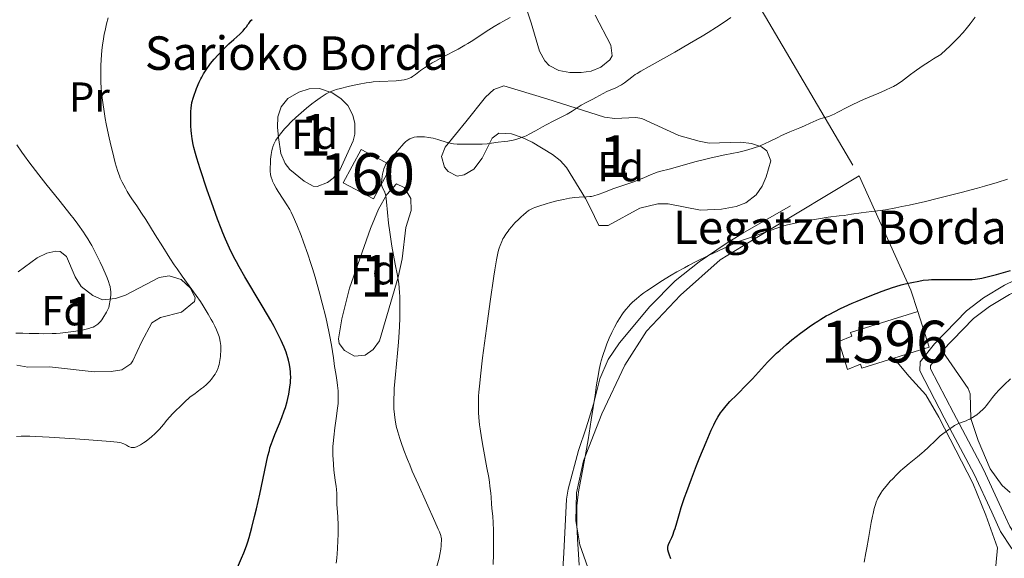
# Model space of a CAD drawing. Units: metres. Extents: x 647835 to 654736, y 4753159 to 4757935.
# Drawn here: x 648224 to 648459, y 4754798 to 4754927 of the extents above; entities that cross this region are included whole.
import ezdxf
from ezdxf.enums import TextEntityAlignment as Align

# ---------------------------------------------------------------- set-up
doc = ezdxf.new("R2010")
doc.units = ezdxf.units.M
doc.header["$MEASUREMENT"] = 0
doc.linetypes.add('DGN Style 2', pattern=[84.6841, 50.81046, -33.87364])
doc.linetypes.add('DGN Style 3', pattern=[118.55774, 84.6841, -33.87364])
for name, color, linetype, lineweight in [('Centroides', 7, 'Continuous', 0), ('Edificios construcciones cerramientos', 7, 'Continuous', 0), ('Entidades rústicas y varios', 7, 'Continuous', 0), ('Relieve y altimetría', 7, 'Continuous', 0), ('Textos de rotulación', 7, 'Continuous', 0), ('Viales y ferrocarril', 7, 'Continuous', 0)]:
    doc.layers.add(name, color=color, linetype=linetype, lineweight=lineweight)
doc.styles.add('Style-arial', font='arial.shx', dxfattribs={"bigfont": 'arialbig.shx'})
doc.styles.add('Style-arialn', font='arialn.shx', dxfattribs={"bigfont": 'arialnbig.shx'})

msp = doc.modelspace()

# ---------------------------------------------------------------- linework, layer by layer
at = {"layer": 'Edificios construcciones cerramientos', "color": 250, "linetype": 'DGN Style 2', "lineweight": 0, "extrusion": (0.8888707546165814, 0.2852085295324858, 0.3585594459350729), "elevation": 1932861.681402534, "flags": 128}
msp.add_lwpolyline([(4329423.119935075, -741331.4748657048), (4329393.389812352, -741340.9552455973), (4329388.054711601, -741340.9552455954)], dxfattribs=at)
at = {"layer": 'Edificios construcciones cerramientos', "color": 45, "linetype": 'Continuous', "lineweight": 0, "extrusion": (0.03727826547145931, 0.06568328396361088, 0.9971439400263109), "elevation": 337484.4974081516, "flags": 128}
msp.add_lwpolyline([(1783012.184222471, -4442521.776455913), (1783006.17435075, -4442528.264409509), (1783012.714288391, -4442534.355141457)], dxfattribs=at)
at = {"layer": 'Edificios construcciones cerramientos', "color": 250, "linetype": 'DGN Style 2', "lineweight": 0}
for points in [[(648336.6600000001, 4755039.02, 1026.63), (648362.3000000007, 4754993.970000001, 1024.76), (648396.8200000003, 4754936.050000001, 1015.45), (648424.1099999994, 4754889.73, 1007.77)], [(648396.3399999999, 4754732.73, 995.66), (648383.129999999, 4754755.08, 1000.08), (648374.9699999988, 4754768.369999999, 1001.25), (648365.2699999996, 4754785.34, 1002.88), (648359.3200000003, 4754796.27, 1004.74), (648357.4100000001, 4754801.66, 1004.74), (648356.5100000016, 4754807.359999999, 1004.51), (648356.629999999, 4754814.040000001, 1004.74), (648358.3399999999, 4754821.720000001, 1004.74), (648362.6600000001, 4754832.93, 1004.27), (648368.129999999, 4754844.560000001, 1004.04), (648373.3099999987, 4754852.640000001, 1004.27), (648381.4499999993, 4754861.279999999, 1004.04), (648390.9100000001, 4754869.66, 1004.51), (648401.879999999, 4754876.41, 1005.21), (648424.1099999994, 4754889.73, 1007.77)], [(648432.3299999982, 4754846.210000001, 998.22), (648436, 4754841.869999999, 998.22), (648440.0100000016, 4754837.48, 997.2900000000001), (648443.129999999, 4754832.109999999, 995.66), (648451.2100000009, 4754816.359999999, 993.8000000000001), (648454.3000000007, 4754808.699999999, 992.87), (648457.1099999994, 4754800.93, 992.87), (648456.3299999982, 4754792.689999999, 992.1700000000001), (648454.0599999987, 4754781.4, 992.1700000000001), (648450.7100000009, 4754770.040000001, 992.1700000000001), (648443.3299999982, 4754756.779999999, 992.63), (648435.379999999, 4754747.050000001, 993.33), (648427.4200000018, 4754740.93, 993.33), (648413.8399999999, 4754733.050000001, 993.8000000000001), (648401.2199999988, 4754722.51, 994.96), (648398.5599999987, 4754728.35, 995.4300000000001)]]:
    msp.add_polyline3d(points, dxfattribs=at)
at = {"layer": 'Edificios construcciones cerramientos', "color": 1, "linetype": 'DGN Style 3', "lineweight": 13}
msp.add_polyline3d([(648300.9699999988, 4754888.119999999, 1018.95), (648308.2300000004, 4754884.24, 1018.49), (648312.4800000004, 4754892.189999999, 1018.02), (648305.2300000004, 4754896.07, 1018.49), (648300.9699999988, 4754888.119999999, 1018.95)], dxfattribs=at)
at = {"layer": 'Edificios construcciones cerramientos', "color": 45, "linetype": 'Continuous', "lineweight": 0}
msp.add_polyline3d([(648438.0599999987, 4754857.380000001, 1000.06), (648422.0300000012, 4754852.32, 1000.99), (648422.3000000007, 4754851.460000001, 1000.99), (648419.2399999984, 4754850.210000001, 999.59), (648421.2899999991, 4754843.5, 999.36), (648424.4200000018, 4754844.76, 1001.4), (648424.7199999988, 4754843.810000001, 1001.45), (648432.3299999982, 4754846.210000001, 1001.01)], dxfattribs=at)
at = {"layer": 'Edificios construcciones cerramientos', "color": 1, "linetype": 'Continuous', "lineweight": 13}
msp.add_polyline3d([(648432.3299999982, 4754846.210000001, 1001.01), (648440.75, 4754848.869999999, 1000.52), (648438.0599999987, 4754857.380000001, 1000.06), (648422.0300000012, 4754852.32, 1000.99), (648422.3000000007, 4754851.460000001, 1000.99), (648419.2399999984, 4754850.210000001, 999.59), (648421.2899999991, 4754843.5, 999.36), (648424.4200000018, 4754844.76, 1001.4), (648424.7199999988, 4754843.810000001, 1001.45)], close=True, dxfattribs=at)
at = {"layer": 'Edificios construcciones cerramientos', "color": 1, "linetype": 'Continuous', "lineweight": 0}
msp.add_3dface([(648300.9699999988, 4754888.119999999, 1018.95), (648308.2300000004, 4754884.24, 1018.49), (648312.4800000004, 4754892.189999999, 1018.02), (648305.2300000004, 4754896.07, 1018.49)], dxfattribs=at)
at = {"layer": 'Entidades rústicas y varios', "color": 92, "linetype": 'DGN Style 3', "lineweight": 0}
for points in [[(648361.120000001, 4754928.08, 1025.16), (648364.8200000003, 4754920.98, 1024.47), (648365.129999999, 4754918.43, 1024.55), (648364.5799999982, 4754917.48, 1024.54), (648362.4400000013, 4754915.710000001, 1024.28), (648360.120000001, 4754914.77, 1023.88), (648357.7600000016, 4754914.41, 1023.62), (648355.0300000012, 4754914.42, 1023.65), (648352.4200000018, 4754914.9, 1023.87), (648350.1099999994, 4754916.07, 1024.25), (648349.0500000007, 4754917.23, 1024.54), (648347.8399999999, 4754919.48, 1025.17), (648345.8500000015, 4754926.32, 1027.25), (648343.3099999987, 4754933.720000001, 1028.43)], [(648343.3099999987, 4754933.720000001, 1028.43), (648345.8500000015, 4754926.32, 1027.25), (648347.8399999999, 4754919.48, 1025.17), (648349.0500000007, 4754917.23, 1024.54), (648350.1099999994, 4754916.07, 1024.25), (648352.4200000018, 4754914.9, 1023.87), (648355.0300000012, 4754914.42, 1023.65), (648357.7600000016, 4754914.41, 1023.62), (648360.120000001, 4754914.77, 1023.88), (648362.4400000013, 4754915.710000001, 1024.28), (648364.5799999982, 4754917.48, 1024.54), (648365.129999999, 4754918.43, 1024.55), (648364.8200000003, 4754920.98, 1024.47), (648361.120000001, 4754928.08, 1025.16)], [(648346.0500000007, 4754897.76, 1021.28), (648343.7100000009, 4754898.93, 1021.84), (648341.1499999985, 4754899.77, 1022.01), (648338.129999999, 4754899.92, 1021.74), (648336.4800000004, 4754898.73, 1021.36), (648334.1400000006, 4754893.939999999, 1020.49), (648332.1099999994, 4754891.369999999, 1019.88), (648329.870000001, 4754890.029999999, 1019.35), (648328.129999999, 4754889.699999999, 1018.95), (648326.0300000012, 4754890.82, 1018.52), (648325.129999999, 4754891.82, 1018.49), (648324.4200000018, 4754894.4, 1018.69), (648325.2800000012, 4754896.619999999, 1018.95), (648330.2100000009, 4754902.640000001, 1019.88), (648334.9100000001, 4754908.550000001, 1021.28), (648336.9400000013, 4754910.369999999, 1021.45), (648339.3299999982, 4754911.25, 1021.36), (648349.5700000003, 4754908.17, 1019.94), (648363.3200000003, 4754903.75, 1018.49), (648365.7600000016, 4754903.439999999, 1018.23), (648370.8000000007, 4754903.68, 1017.71), (648372.2300000004, 4754903.439999999, 1017.55), (648381.0899999999, 4754899.359999999, 1016.62), (648385.8999999985, 4754898, 1016.31), (648388.3200000003, 4754897.540000001, 1016.16), (648395.8000000007, 4754897.790000001, 1015.7), (648398.4299999997, 4754897.5, 1015.52), (648400.7899999991, 4754896.66, 1015.34), (648402.0599999987, 4754895.699999999, 1015.23), (648402.9899999984, 4754893.35, 1014.87), (648401.9299999997, 4754889.529999999, 1014.29), (648400.9699999988, 4754887.27, 1014.27), (648399.5300000012, 4754885.18, 1014.31), (648397.0100000016, 4754883.32, 1014.08), (648394.7300000004, 4754882.449999999, 1013.86), (648391.2100000009, 4754881.779999999, 1013.83), (648386.2199999988, 4754881.560000001, 1013.83), (648378.5, 4754883.1, 1013.83), (648376.0300000012, 4754883.040000001, 1013.83), (648371.7800000012, 4754882.07, 1013.83), (648364.2100000009, 4754877.869999999, 1013.83), (648361.9400000013, 4754877.890000001, 1013.83), (648359.8999999985, 4754882.220000001, 1013.83), (648358.75, 4754884.310000001, 1014.13), (648354.2600000016, 4754891.73, 1017.55), (648352.7199999988, 4754893.439999999, 1018.41), (648350.8900000006, 4754894.869999999, 1019.29), (648346.0500000007, 4754897.76, 1021.28)], [(648285.4899999984, 4754898.939999999, 1024.54), (648285.2699999996, 4754901.390000001, 1024.95), (648285.3900000006, 4754903.84, 1025.66), (648286.1700000018, 4754906.26, 1025.94), (648287.7699999996, 4754908.220000001, 1025.72), (648290.3399999999, 4754909.76, 1025.47), (648292.8099999987, 4754910.560000001, 1025.27), (648295.3200000003, 4754910.58, 1025.06), (648298.3099999987, 4754909.560000001, 1024.83), (648300.3999999985, 4754908.199999999, 1024.68), (648302.0399999991, 4754906.52, 1024.54), (648303.3000000007, 4754904.26, 1024.24), (648303.7100000009, 4754902.210000001, 1024.07), (648303.7399999984, 4754899.68, 1024.07), (648303.3200000003, 4754898.09, 1024.07), (648300.129999999, 4754891.07, 1024.07), (648298.5700000003, 4754889.17, 1024.07), (648297.1999999993, 4754888.17, 1024.07), (648294.7800000012, 4754887.189999999, 1024.44), (648293.7899999991, 4754887.310000001, 1024.54), (648291.6400000006, 4754888.470000001, 1024.54), (648288.1999999993, 4754891.25, 1024.54), (648287.0799999982, 4754892.689999999, 1024.54), (648286.0799999982, 4754895.1, 1024.54), (648285.4899999984, 4754898.939999999, 1024.54)], [(648299.870000001, 4754850.859999999, 1023.61), (648300.620000001, 4754855.65, 1023.73), (648302.5, 4754862.960000001, 1023.68), (648307.4600000009, 4754877.189999999, 1022.72), (648309.3900000006, 4754881.790000001, 1022.31), (648311.370000001, 4754885.310000001, 1022.02), (648313.6600000001, 4754887.869999999, 1021.74), (648315.5399999991, 4754886.949999999, 1021.31), (648317.129999999, 4754884.35, 1020.85), (648317.1499999985, 4754881.49, 1020.78), (648315.879999999, 4754877.390000001, 1020.81), (648315.0199999996, 4754869.949999999, 1020.39), (648314.1000000015, 4754865.57, 1020.35), (648309.5899999999, 4754850.33, 1020.35), (648308.1000000015, 4754848.32, 1020.35), (648306.2100000009, 4754846.960000001, 1020.35), (648303.6900000013, 4754846.68, 1020.35), (648301.2800000012, 4754848.029999999, 1021.47), (648299.9800000004, 4754849.75, 1023.23), (648299.870000001, 4754850.859999999, 1023.61)], [(648223.4200000018, 4754866.85, 1045.72), (648227.9100000001, 4754870.140000001, 1045.09), (648230.25, 4754871.290000001, 1044.62), (648232.4200000018, 4754871.77, 1044.11), (648233.3900000006, 4754871.699999999, 1043.86), (648234.8999999985, 4754870.529999999, 1043.3), (648237.0399999991, 4754865.65, 1042.1), (648238.4699999988, 4754863.359999999, 1041.64), (648241.25, 4754861.220000001, 1041.3), (648243.5100000016, 4754860.18, 1041.12), (648246.6000000015, 4754860.449999999, 1040.9), (648249.0199999996, 4754861.26, 1040.73), (648257.0199999996, 4754865.460000001, 1040.13), (648259.4699999988, 4754865.890000001, 1040.11), (648262.2899999991, 4754864.970000001, 1040.13), (648264.5300000012, 4754862.93, 1039.95), (648265.6499999985, 4754860.640000001, 1039.73), (648265.4600000009, 4754859.77, 1039.67), (648262.4100000001, 4754857.210000001, 1039.67), (648257.3299999982, 4754855.93, 1039.99), (648255.3399999999, 4754854.689999999, 1040.13), (648252.8200000003, 4754850.08, 1040.13), (648250.7600000016, 4754845.59, 1039.69), (648250.2800000012, 4754844.9, 1039.67), (648248.1799999997, 4754843.460000001, 1039.67), (648245.620000001, 4754843.02, 1039.67), (648241.5199999996, 4754842.970000001, 1039.67), (648230.870000001, 4754844.130000001, 1039.67), (648225.7300000004, 4754844.050000001, 1040.6), (648223.0899999999, 4754844.58, 1040.97)], [(648223.0899999999, 4754844.58, 1040.97), (648225.7300000004, 4754844.050000001, 1040.6), (648230.870000001, 4754844.130000001, 1039.67), (648241.5199999996, 4754842.970000001, 1039.67), (648245.620000001, 4754843.02, 1039.67), (648248.1799999997, 4754843.460000001, 1039.67), (648250.2800000012, 4754844.9, 1039.67), (648250.7600000016, 4754845.59, 1039.69), (648252.8200000003, 4754850.08, 1040.13), (648255.3399999999, 4754854.689999999, 1040.13), (648257.3299999982, 4754855.93, 1039.99), (648262.4100000001, 4754857.210000001, 1039.67), (648265.4600000009, 4754859.77, 1039.67), (648265.6499999985, 4754860.640000001, 1039.73), (648264.5300000012, 4754862.93, 1039.95), (648262.2899999991, 4754864.970000001, 1040.13), (648259.4699999988, 4754865.890000001, 1040.11), (648257.0199999996, 4754865.460000001, 1040.13), (648249.0199999996, 4754861.26, 1040.73), (648246.6000000015, 4754860.449999999, 1040.9), (648243.5100000016, 4754860.18, 1041.12), (648241.25, 4754861.220000001, 1041.3), (648238.4699999988, 4754863.359999999, 1041.64), (648237.0399999991, 4754865.65, 1042.1), (648234.8999999985, 4754870.529999999, 1043.3), (648233.3900000006, 4754871.699999999, 1043.86), (648232.4200000018, 4754871.77, 1044.11), (648230.25, 4754871.290000001, 1044.62), (648227.9100000001, 4754870.140000001, 1045.09), (648223.4200000018, 4754866.85, 1045.72)]]:
    msp.add_polyline3d(points, dxfattribs=at)
for points in [[(648346.0500000007, 4754897.76, 1021.28), (648350.8900000006, 4754894.869999999, 1019.29), (648352.7199999988, 4754893.439999999, 1018.41), (648354.2600000016, 4754891.73, 1017.55), (648358.75, 4754884.310000001, 1014.13), (648359.8999999985, 4754882.220000001, 1013.83), (648361.9400000013, 4754877.890000001, 1013.83), (648364.2100000009, 4754877.869999999, 1013.83), (648371.7800000012, 4754882.07, 1013.83), (648376.0300000012, 4754883.040000001, 1013.83), (648378.5, 4754883.1, 1013.83), (648386.2199999988, 4754881.560000001, 1013.83), (648391.2100000009, 4754881.779999999, 1013.83), (648394.7300000004, 4754882.449999999, 1013.86), (648397.0100000016, 4754883.32, 1014.08), (648399.5300000012, 4754885.18, 1014.31), (648400.9699999988, 4754887.27, 1014.27), (648401.9299999997, 4754889.529999999, 1014.29), (648402.9899999984, 4754893.35, 1014.87), (648402.0599999987, 4754895.699999999, 1015.23), (648400.7899999991, 4754896.66, 1015.34), (648398.4299999997, 4754897.5, 1015.52), (648395.8000000007, 4754897.790000001, 1015.7), (648388.3200000003, 4754897.540000001, 1016.16), (648385.8999999985, 4754898, 1016.31), (648381.0899999999, 4754899.359999999, 1016.62), (648372.2300000004, 4754903.439999999, 1017.55), (648370.8000000007, 4754903.68, 1017.71), (648365.7600000016, 4754903.439999999, 1018.23), (648363.3200000003, 4754903.75, 1018.49), (648349.5700000003, 4754908.17, 1019.94), (648339.3299999982, 4754911.25, 1021.36), (648336.9400000013, 4754910.369999999, 1021.45), (648334.9100000001, 4754908.550000001, 1021.28), (648330.2100000009, 4754902.640000001, 1019.88), (648325.2800000012, 4754896.619999999, 1018.95), (648324.4200000018, 4754894.4, 1018.69), (648325.129999999, 4754891.82, 1018.49), (648326.0300000012, 4754890.82, 1018.52), (648328.129999999, 4754889.699999999, 1018.95), (648329.870000001, 4754890.029999999, 1019.35), (648332.1099999994, 4754891.369999999, 1019.88), (648334.1400000006, 4754893.939999999, 1020.49), (648336.4800000004, 4754898.73, 1021.36), (648338.129999999, 4754899.92, 1021.74), (648341.1499999985, 4754899.77, 1022.01), (648343.7100000009, 4754898.93, 1021.84)], [(648285.4899999984, 4754898.939999999, 1024.54), (648286.0799999982, 4754895.1, 1024.54), (648287.0799999982, 4754892.689999999, 1024.54), (648288.1999999993, 4754891.25, 1024.54), (648291.6400000006, 4754888.470000001, 1024.54), (648293.7899999991, 4754887.310000001, 1024.54), (648294.7800000012, 4754887.189999999, 1024.44), (648297.1999999993, 4754888.17, 1024.07), (648298.5700000003, 4754889.17, 1024.07), (648300.129999999, 4754891.07, 1024.07), (648303.3200000003, 4754898.09, 1024.07), (648303.7399999984, 4754899.68, 1024.07), (648303.7100000009, 4754902.210000001, 1024.07), (648303.3000000007, 4754904.26, 1024.24), (648302.0399999991, 4754906.52, 1024.54), (648300.3999999985, 4754908.199999999, 1024.68), (648298.3099999987, 4754909.560000001, 1024.83), (648295.3200000003, 4754910.58, 1025.06), (648292.8099999987, 4754910.560000001, 1025.27), (648290.3399999999, 4754909.76, 1025.47), (648287.7699999996, 4754908.220000001, 1025.72), (648286.1700000018, 4754906.26, 1025.94), (648285.3900000006, 4754903.84, 1025.66), (648285.2699999996, 4754901.390000001, 1024.95)], [(648299.870000001, 4754850.859999999, 1023.61), (648299.9800000004, 4754849.75, 1023.23), (648301.2800000012, 4754848.029999999, 1021.47), (648303.6900000013, 4754846.68, 1020.35), (648306.2100000009, 4754846.960000001, 1020.35), (648308.1000000015, 4754848.32, 1020.35), (648309.5899999999, 4754850.33, 1020.35), (648314.1000000015, 4754865.57, 1020.35), (648315.0199999996, 4754869.949999999, 1020.39), (648315.879999999, 4754877.390000001, 1020.81), (648317.1499999985, 4754881.49, 1020.78), (648317.129999999, 4754884.35, 1020.85), (648315.5399999991, 4754886.949999999, 1021.31), (648313.6600000001, 4754887.869999999, 1021.74), (648311.370000001, 4754885.310000001, 1022.02), (648309.3900000006, 4754881.790000001, 1022.31), (648307.4600000009, 4754877.189999999, 1022.72), (648302.5, 4754862.960000001, 1023.68), (648300.620000001, 4754855.65, 1023.73)]]:
    msp.add_polyline3d(points, close=True, dxfattribs=at)
at = {"layer": 'Entidades rústicas y varios', "color": 92, "linetype": 'Continuous', "lineweight": 0}
msp.add_polyline3d([(648460.0899999999, 4754814.140000001, 990.78), (648458.1999999993, 4754815.84, 991.33), (648455.379999999, 4754819.779999999, 992.6), (648452.4499999993, 4754826.540000001, 994.39), (648450.7199999988, 4754831.85, 995.35), (648450.5700000003, 4754837.720000001, 995.77), (648450.0899999999, 4754838.99, 995.91), (648443.9200000018, 4754848.01, 997.1700000000001)], dxfattribs=at)
at = {"layer": 'Relieve y altimetría', "color": 36, "linetype": 'Continuous', "lineweight": 0, "flags": 128}
for points, elevation in [([(648261.3099999987, 4754867.560000001), (648260.6499999985, 4754868.540000001), (648259.5899999999, 4754870.130000001), (648257.8999999985, 4754872.779999999), (648256.1099999994, 4754875.65), (648253.8399999999, 4754879.33), (648252.8599999994, 4754880.880000001), (648251.6999999993, 4754882.619999999), (648250.5599999987, 4754884.25), (648250.0799999982, 4754884.949999999), (648249.3999999985, 4754886.029999999), (648248.9800000004, 4754886.779999999), (648248.2100000009, 4754888.25), (648247.7699999996, 4754889.23), (648247.5500000007, 4754889.779999999), (648247.2100000009, 4754890.779999999), (648246.8099999987, 4754892.08), (648246.5899999999, 4754892.880000001), (648245.9100000001, 4754895.529999999), (648245.5399999991, 4754897.07), (648244.9699999988, 4754899.560000001), (648244.4400000013, 4754902.130000001), (648244.1999999993, 4754903.42), (648243.8200000003, 4754905.640000001), (648243.6600000001, 4754906.73), (648243.4600000009, 4754908.34), (648243.3000000007, 4754909.91), (648243.2300000004, 4754910.689999999), (648243.1400000006, 4754912.23), (648243.120000001, 4754913), (648243.1000000015, 4754914.140000001), (648243.1099999994, 4754915.279999999), (648243.129999999, 4754916.029999999), (648243.2100000009, 4754917.51), (648243.3999999985, 4754919.67), (648243.5599999987, 4754921.050000001), (648243.6900000013, 4754921.93), (648243.9600000009, 4754923.59), (648244.129999999, 4754924.460000001), (648244.4899999984, 4754926.050000001), (648244.8599999994, 4754927.460000001)], 1030), ([(648314.3200000003, 4754863.08), (648314.2100000009, 4754863.960000001), (648313.8900000006, 4754865.93), (648313.379999999, 4754868.68), (648312.5899999999, 4754872.960000001), (648312.2300000004, 4754875.199999999), (648312.0799999982, 4754876.300000001), (648311.8099999987, 4754878.439999999), (648311.2800000012, 4754883.560000001), (648311.1000000015, 4754884.970000001), (648310.9899999984, 4754885.540000001), (648310.9100000001, 4754885.82), (648310.8500000015, 4754885.960000001), (648310.7199999988, 4754886.210000001), (648310.3900000006, 4754886.76), (648310.2399999984, 4754887.109999999), (648310.1400000006, 4754887.57), (648310.1099999994, 4754887.84), (648310.1099999994, 4754888.16), (648310.1700000018, 4754888.880000001), (648310.2800000012, 4754889.66), (648310.379999999, 4754890.18), (648310.6099999994, 4754891.130000001), (648310.6999999993, 4754891.43), (648310.8900000006, 4754891.949999999), (648311.0899999999, 4754892.380000001), (648311.2300000004, 4754892.619999999), (648311.5399999991, 4754893.060000001), (648313.120000001, 4754894.779999999), (648313.8599999994, 4754895.66), (648314.9299999997, 4754896.93), (648315.4600000009, 4754897.5), (648315.9100000001, 4754897.93), (648316.1400000006, 4754898.119999999), (648316.4699999988, 4754898.359999999), (648316.8299999982, 4754898.560000001), (648317.0100000016, 4754898.65), (648317.3000000007, 4754898.77), (648317.9299999997, 4754898.949999999), (648318.5700000003, 4754899.050000001), (648318.9200000018, 4754899.08), (648319.4699999988, 4754899.1), (648320.379999999, 4754899.060000001), (648321.370000001, 4754898.93), (648321.8999999985, 4754898.83), (648322.4400000013, 4754898.710000001), (648323.5599999987, 4754898.4), (648325.7800000012, 4754897.75), (648326.8000000007, 4754897.51), (648327.2699999996, 4754897.43), (648328.1400000006, 4754897.33), (648328.9499999993, 4754897.310000001), (648330.4899999984, 4754897.33), (648331.6900000013, 4754897.32), (648333.3299999982, 4754897.290000001), (648334.1400000006, 4754897.310000001), (648335.3099999987, 4754897.41), (648337.9600000009, 4754897.77), (648339.4400000013, 4754897.949999999), (648340.2600000016, 4754898.07), (648341.5399999991, 4754898.300000001), (648342.4200000018, 4754898.52), (648342.8599999994, 4754898.65), (648343.5300000012, 4754898.880000001), (648344.1999999993, 4754899.140000001), (648344.6400000006, 4754899.34), (648345.5300000012, 4754899.77), (648346.8399999999, 4754900.48), (648348.5599999987, 4754901.470000001), (648349.3999999985, 4754901.939999999), (648351.2300000004, 4754902.9), (648353.4299999997, 4754903.99), (648354.379999999, 4754904.49), (648354.8200000003, 4754904.74), (648355.6099999994, 4754905.220000001), (648357.0500000007, 4754906.16), (648357.7800000012, 4754906.609999999), (648358.9499999993, 4754907.27), (648360.5199999996, 4754908.09), (648361.2199999988, 4754908.460000001), (648362.9600000009, 4754909.439999999), (648363.8399999999, 4754909.869999999), (648364.8599999994, 4754910.300000001), (648365.8500000015, 4754910.699999999), (648366.3500000015, 4754910.92), (648367.0599999987, 4754911.290000001), (648367.3999999985, 4754911.5), (648368.0500000007, 4754911.93), (648369.8200000003, 4754913.32), (648370.6400000006, 4754913.91), (648371.120000001, 4754914.220000001), (648372.0199999996, 4754914.77), (648373.9400000013, 4754915.869999999), (648380.0700000003, 4754919.300000001), (648383.6099999994, 4754921.33), (648386.629999999, 4754923.119999999), (648388.0599999987, 4754923.99), (648390.0599999987, 4754925.25), (648391.8599999994, 4754926.439999999), (648392.6799999997, 4754927.01), (648393.4400000013, 4754927.550000001)], 1015), ([(648328.370000001, 4754920.02), (648330, 4754920.92), (648330.7100000009, 4754921.33), (648331.9299999997, 4754922.08), (648335.0799999982, 4754924.189999999), (648336.9699999988, 4754925.369999999), (648338.3200000003, 4754926.17), (648339.2100000009, 4754926.68), (648340.8399999999, 4754927.59)], 1020), ([(648445.6400000006, 4754920.66), (648447.0599999987, 4754922.060000001), (648447.6999999993, 4754922.73), (648448.870000001, 4754924.01), (648449.9200000018, 4754925.23), (648450.5599999987, 4754926.02), (648451.7800000012, 4754927.609999999)], 1010), ([(648333.2899999991, 4754837.17), (648333.3399999999, 4754838.109999999), (648333.5300000012, 4754840.25), (648333.7100000009, 4754841.949999999), (648334.2399999984, 4754846.279999999), (648335.4100000001, 4754855.09), (648336.0500000007, 4754859.74), (648336.9299999997, 4754865.76), (648337.1700000018, 4754867.300000001), (648337.5700000003, 4754869.67), (648337.879999999, 4754871.279999999), (648338.0599999987, 4754872.040000001), (648338.1700000018, 4754872.449999999), (648338.3900000006, 4754873.119999999), (648338.7800000012, 4754874.09), (648339.0599999987, 4754874.68), (648339.2699999996, 4754875.060000001), (648339.7399999984, 4754875.810000001), (648340.3000000007, 4754876.58), (648340.6000000015, 4754876.98), (648341.1000000015, 4754877.58), (648341.9400000013, 4754878.51), (648342.870000001, 4754879.439999999), (648343.5, 4754880.029999999), (648343.9100000001, 4754880.4), (648344.6700000018, 4754881.040000001), (648345.120000001, 4754881.390000001), (648345.3399999999, 4754881.540000001), (648345.6900000013, 4754881.75), (648346.3200000003, 4754882.050000001), (648346.6999999993, 4754882.210000001), (648347.6600000001, 4754882.540000001), (648349.3900000006, 4754883.08), (648350.3999999985, 4754883.359999999), (648351.9800000004, 4754883.77), (648353.5399999991, 4754884.130000001), (648354.2800000012, 4754884.27), (648354.9800000004, 4754884.390000001), (648356.2300000004, 4754884.550000001), (648357.3099999987, 4754884.640000001), (648358.9899999984, 4754884.720000001), (648359.8099999987, 4754884.790000001), (648360.1799999997, 4754884.84), (648360.75, 4754884.970000001), (648361.7699999996, 4754885.300000001), (648363.129999999, 4754885.800000001), (648365.3299999982, 4754886.630000001), (648366.4800000004, 4754887.050000001), (648368.1600000001, 4754887.609999999), (648370.2899999991, 4754888.33), (648371.2899999991, 4754888.699999999), (648372.7199999988, 4754889.300000001), (648374.4800000004, 4754890.08), (648375.2899999991, 4754890.4), (648375.6799999997, 4754890.540000001), (648376.4600000009, 4754890.779999999), (648379.0700000003, 4754891.449999999), (648384.870000001, 4754893.08), (648387.1700000018, 4754893.67), (648388.7699999996, 4754894.040000001), (648392.0500000007, 4754894.75), (648395.3500000015, 4754895.43), (648396.9699999988, 4754895.810000001), (648398.5399999991, 4754896.25), (648399.3000000007, 4754896.5), (648400.0399999991, 4754896.779999999), (648401.4699999988, 4754897.380000001), (648402.8399999999, 4754898.029999999), (648404.6400000006, 4754898.92), (648405.5199999996, 4754899.35), (648407.5100000016, 4754900.23), (648409.9600000009, 4754901.25), (648411.0300000012, 4754901.699999999), (648412.379999999, 4754902.32), (648413.8500000015, 4754903), (648414.5300000012, 4754903.27), (648415.5500000007, 4754903.6), (648416.4899999984, 4754903.869999999), (648416.9699999988, 4754904.029999999), (648417.7399999984, 4754904.33), (648418.129999999, 4754904.51), (648418.9899999984, 4754904.949999999), (648421.1400000006, 4754906.09), (648422.5500000007, 4754906.779999999), (648425.1400000006, 4754907.949999999), (648428.8000000007, 4754909.52), (648430.3999999985, 4754910.23), (648431.6900000013, 4754910.84), (648432.2399999984, 4754911.119999999), (648433.1999999993, 4754911.67), (648433.7800000012, 4754912.040000001), (648434.1600000001, 4754912.300000001), (648434.9299999997, 4754912.869999999), (648436.3099999987, 4754913.939999999), (648437.2399999984, 4754914.619999999), (648439.1400000006, 4754915.93), (648440.8299999982, 4754917.029999999), (648441.8399999999, 4754917.66), (648443.5700000003, 4754918.720000001), (648444.8500000015, 4754919.91), (648445.6400000006, 4754920.66)], 1010), ([(648298.5, 4754824), (648298.5300000012, 4754825.109999999), (648298.5700000003, 4754825.859999999), (648298.6999999993, 4754827.35), (648298.9600000009, 4754829.57), (648299.3599999994, 4754832.41), (648299.5399999991, 4754833.73), (648299.7300000004, 4754835.390000001), (648299.7800000012, 4754836.220000001), (648299.8000000007, 4754837.529999999), (648299.7600000016, 4754838.470000001), (648299.7199999988, 4754838.970000001), (648299.6400000006, 4754839.77), (648299.4800000004, 4754840.93), (648299.379999999, 4754841.560000001), (648299.1999999993, 4754842.57), (648298.8500000015, 4754844.27), (648298.8000000007, 4754844.93), (648298.6400000006, 4754846.33), (648298.4400000013, 4754847.810000001), (648298.2699999996, 4754848.84), (648297.879999999, 4754850.970000001), (648297.5500000007, 4754852.619999999), (648296.7899999991, 4754855.98), (648295.9600000009, 4754859.33), (648295.379999999, 4754861.51), (648294.2399999984, 4754865.560000001), (648293.629999999, 4754867.59), (648293.2399999984, 4754868.83), (648292.5199999996, 4754871.09), (648291.5300000012, 4754873.939999999), (648290.9400000013, 4754875.51), (648289.9400000013, 4754878.02), (648289.0599999987, 4754880.040000001), (648288.5500000007, 4754881.07), (648288.2199999988, 4754881.68), (648287.5399999991, 4754882.83), (648286.6700000018, 4754884.199999999), (648285.4800000004, 4754886.02), (648284.9800000004, 4754886.83), (648284.3999999985, 4754887.869999999), (648284.120000001, 4754888.449999999), (648283.9800000004, 4754888.790000001), (648283.7600000016, 4754889.41), (648283.629999999, 4754889.960000001), (648283.5799999982, 4754890.24), (648283.5399999991, 4754890.689999999), (648283.5199999996, 4754891.51), (648283.5899999999, 4754892.960000001), (648283.6499999985, 4754893.75), (648283.7800000012, 4754894.869999999), (648283.9400000013, 4754895.82), (648284.0799999982, 4754896.359999999), (648284.1799999997, 4754896.689999999), (648284.4200000018, 4754897.32), (648284.7100000009, 4754897.939999999), (648284.8999999985, 4754898.26), (648285.2600000016, 4754898.810000001), (648286.0199999996, 4754899.810000001), (648286.9899999984, 4754900.949999999), (648287.5700000003, 4754901.59), (648288.5599999987, 4754902.619999999), (648289.6799999997, 4754903.710000001), (648290.2800000012, 4754904.27), (648290.9100000001, 4754904.82), (648292.2100000009, 4754905.93), (648293.5199999996, 4754906.970000001), (648294.370000001, 4754907.609999999), (648295.4299999997, 4754908.369999999), (648295.9200000018, 4754908.699999999), (648296.8999999985, 4754909.310000001), (648297.3599999994, 4754909.550000001), (648297.6600000001, 4754909.699999999), (648298.2600000016, 4754909.970000001), (648298.879999999, 4754910.199999999), (648299.3200000003, 4754910.35), (648300.3200000003, 4754910.640000001), (648302.1400000006, 4754911.1), (648303.1700000018, 4754911.34), (648304.8000000007, 4754911.67), (648306.4800000004, 4754911.949999999), (648307.3099999987, 4754912.07), (648308.129999999, 4754912.16), (648309.6999999993, 4754912.279999999), (648313.5799999982, 4754912.460000001), (648314.0599999987, 4754912.49), (648314.8599999994, 4754912.58), (648315.4899999984, 4754912.689999999), (648315.8399999999, 4754912.77), (648316.4200000018, 4754912.949999999), (648316.9100000001, 4754913.15), (648317.1499999985, 4754913.27), (648317.5199999996, 4754913.5), (648318.1799999997, 4754913.960000001), (648319.4299999997, 4754914.91), (648320.3299999982, 4754915.540000001), (648321.5, 4754916.290000001), (648322.1900000013, 4754916.699999999), (648322.9699999988, 4754917.140000001), (648324.6999999993, 4754918.08), (648328.370000001, 4754920.02)], 1020), ([(648222.8500000015, 4754852.199999999), (648224.5500000007, 4754852.199999999), (648226.0100000016, 4754852.15), (648228.3099999987, 4754852.08), (648229.5599999987, 4754852.060000001), (648231.5, 4754852.08), (648232.4800000004, 4754852.130000001), (648233.4600000009, 4754852.189999999), (648235.370000001, 4754852.390000001), (648237.1799999997, 4754852.66), (648238.3000000007, 4754852.869999999), (648238.9899999984, 4754853.01), (648240.2300000004, 4754853.32), (648240.9400000013, 4754853.529999999), (648241.2699999996, 4754853.65), (648241.7300000004, 4754853.859999999), (648242.1600000001, 4754854.140000001), (648242.379999999, 4754854.310000001), (648242.8000000007, 4754854.710000001), (648243.0199999996, 4754854.949999999), (648243.3399999999, 4754855.369999999), (648243.8599999994, 4754856.140000001), (648244.2199999988, 4754856.77), (648244.4800000004, 4754857.23), (648245.0300000012, 4754858.310000001), (648245.3999999985, 4754860.57), (648245.5, 4754861.460000001), (648245.5199999996, 4754861.890000001), (648245.5100000016, 4754862.130000001), (648245.4600000009, 4754862.57), (648245.3200000003, 4754863.300000001), (648245.2100000009, 4754863.74), (648244.9699999988, 4754864.5), (648244.6400000006, 4754865.42), (648244.4299999997, 4754865.949999999), (648243.620000001, 4754867.800000001), (648242.9699999988, 4754869.17), (648242.5100000016, 4754870.119999999), (648241.5799999982, 4754871.970000001), (648240.9499999993, 4754873.15), (648240.6099999994, 4754873.74), (648240.0500000007, 4754874.68), (648239.3900000006, 4754875.699999999), (648239.0100000016, 4754876.27), (648237.6099999994, 4754878.220000001), (648236.7300000004, 4754879.369999999), (648235.7300000004, 4754880.67), (648233.4200000018, 4754883.6), (648230.0199999996, 4754887.880000001), (648228.3200000003, 4754890.029999999), (648225.9600000009, 4754893.119999999), (648224.9100000001, 4754894.529999999), (648224.2699999996, 4754895.43), (648223.1000000015, 4754897.119999999)], 1035), ([(648356.7699999996, 4754805.01), (648356.7300000004, 4754806.23), (648356.6799999997, 4754808.359999999), (648356.6999999993, 4754810.130000001), (648356.7399999984, 4754810.970000001), (648356.8599999994, 4754812.300000001), (648356.9499999993, 4754813.029999999), (648357.2199999988, 4754814.75), (648357.8200000003, 4754818.07), (648358.8599999994, 4754823.619999999), (648359.3999999985, 4754826.699999999), (648360.1700000018, 4754831.460000001), (648361.0500000007, 4754837.380000001), (648361.4200000018, 4754839.859999999), (648361.8599999994, 4754842.460000001), (648362.0599999987, 4754843.52), (648362.370000001, 4754844.93), (648362.5399999991, 4754845.58), (648362.9200000018, 4754846.869999999), (648363.5300000012, 4754848.68), (648363.879999999, 4754849.609999999), (648364.4400000013, 4754851), (648365.0500000007, 4754852.35), (648365.3599999994, 4754853), (648365.6799999997, 4754853.630000001), (648366.3399999999, 4754854.810000001), (648367.0199999996, 4754855.9), (648367.4899999984, 4754856.59), (648367.8000000007, 4754857.02), (648368.4400000013, 4754857.85), (648369.1000000015, 4754858.630000001), (648369.4400000013, 4754859), (648369.9899999984, 4754859.560000001), (648370.9299999997, 4754860.41), (648372.0399999991, 4754861.310000001), (648372.6799999997, 4754861.790000001), (648373.3900000006, 4754862.290000001), (648374.9699999988, 4754863.369999999), (648376.7300000004, 4754864.5), (648379.2600000016, 4754866.040000001), (648380.5700000003, 4754866.810000001), (648382.370000001, 4754867.82), (648383.370000001, 4754868.35), (648385.0700000003, 4754869.23), (648388.3200000003, 4754870.810000001), (648392.7600000016, 4754872.890000001), (648395.5500000007, 4754874.16), (648397.4100000001, 4754874.77), (648400.3999999985, 4754875.790000001), (648404.4600000009, 4754877.24), (648406.1400000006, 4754877.779999999), (648407.0100000016, 4754878.029999999), (648408.8500000015, 4754878.48), (648410.7399999984, 4754878.880000001), (648411.9800000004, 4754879.119999999), (648414.3500000015, 4754879.52), (648416.6700000018, 4754879.85), (648419.3200000003, 4754880.17), (648420.5300000012, 4754880.32), (648422.2899999991, 4754880.57), (648424.6000000015, 4754880.91), (648425.7800000012, 4754881.060000001), (648428.4800000004, 4754881.369999999), (648430.3500000015, 4754881.65), (648432.8000000007, 4754882.09), (648434.3000000007, 4754882.4), (648436.0100000016, 4754882.77), (648439.8999999985, 4754883.66), (648442.7100000009, 4754884.33), (648448.3900000006, 4754885.76), (648452.2899999991, 4754886.790000001), (648454.0199999996, 4754887.27), (648457.0199999996, 4754888.140000001), (648459.4800000004, 4754888.92)], 1005), ([(648223.0300000012, 4754827.5), (648224.1400000006, 4754827.59), (648225.4100000001, 4754827.619999999), (648226.1799999997, 4754827.609999999), (648227.6499999985, 4754827.550000001), (648230.8299999982, 4754827.380000001), (648236.9699999988, 4754826.970000001), (648240.2399999984, 4754826.73), (648244.4299999997, 4754826.4), (648245.4699999988, 4754826.300000001), (648247, 4754826.130000001), (648247.9699999988, 4754825.970000001), (648248.3900000006, 4754825.859999999), (648248.6000000015, 4754825.790000001), (648248.9400000013, 4754825.630000001), (648249.2899999991, 4754825.42), (648249.75, 4754825.15), (648249.9800000004, 4754825.029999999), (648250.3500000015, 4754824.9), (648250.5399999991, 4754824.859999999), (648250.75, 4754824.859999999), (648251.1700000018, 4754824.91), (648251.629999999, 4754825.050000001), (648251.9499999993, 4754825.18), (648252.620000001, 4754825.540000001), (648253.3500000015, 4754825.99), (648253.7300000004, 4754826.25), (648254.3200000003, 4754826.689999999), (648255.2399999984, 4754827.439999999), (648256.0899999999, 4754828.220000001), (648256.5100000016, 4754828.640000001), (648257.1499999985, 4754829.300000001), (648258.0599999987, 4754830.35), (648258.9100000001, 4754831.41), (648259.5199999996, 4754832.109999999), (648260.3500000015, 4754833), (648260.870000001, 4754833.540000001), (648262.1900000013, 4754834.83), (648263.0100000016, 4754835.609999999), (648264.4499999993, 4754836.949999999), (648265.5300000012, 4754837.710000001), (648266.1499999985, 4754838.17), (648267.1900000013, 4754838.960000001), (648267.6099999994, 4754839.310000001), (648268.3099999987, 4754839.91), (648268.8299999982, 4754840.41), (648269.1099999994, 4754840.710000001), (648269.5500000007, 4754841.220000001), (648270.1099999994, 4754841.98), (648270.3999999985, 4754842.439999999), (648270.5700000003, 4754842.74), (648270.8599999994, 4754843.310000001), (648271.1000000015, 4754843.91), (648271.1999999993, 4754844.220000001), (648271.3500000015, 4754844.73), (648271.5300000012, 4754845.630000001), (648271.6600000001, 4754846.6), (648271.7100000009, 4754847.119999999), (648271.75, 4754847.93), (648271.7600000016, 4754848.74), (648271.7399999984, 4754849.130000001), (648271.6799999997, 4754849.82), (648271.629999999, 4754850.15), (648271.5399999991, 4754850.65), (648271.3399999999, 4754851.4), (648271.2199999988, 4754851.779999999), (648270.9100000001, 4754852.58), (648270.7300000004, 4754853), (648270.3200000003, 4754853.880000001), (648269.8399999999, 4754854.810000001), (648269.4899999984, 4754855.439999999), (648268.7399999984, 4754856.75), (648267.5300000012, 4754858.75), (648266.8900000006, 4754859.74), (648265.8999999985, 4754861.199999999), (648262.5500000007, 4754865.790000001), (648261.3099999987, 4754867.560000001)], 1030), ([(648323.2600000016, 4754796.23), (648323.8299999982, 4754798.48), (648324.0300000012, 4754799.359999999), (648324.25, 4754800.609999999), (648324.3399999999, 4754801.390000001), (648324.379999999, 4754801.869999999), (648324.4100000001, 4754802.710000001), (648324.3900000006, 4754803.18), (648324.3500000015, 4754803.42), (648324.2399999984, 4754803.859999999), (648323.9100000001, 4754804.790000001), (648323.6400000006, 4754805.43), (648322.8599999994, 4754807.220000001), (648318.8500000015, 4754816.109999999), (648317.4600000009, 4754819.279999999), (648316.8399999999, 4754820.73), (648316.3000000007, 4754822.040000001), (648315.4200000018, 4754824.27), (648314.7800000012, 4754826.060000001), (648314.4600000009, 4754827.050000001), (648313.9800000004, 4754828.67), (648313.6400000006, 4754829.98), (648313.5100000016, 4754830.560000001), (648313.3500000015, 4754831.41), (648313.1700000018, 4754832.74), (648313.0700000003, 4754834.119999999), (648313.0399999991, 4754834.92), (648313.0399999991, 4754836.32), (648313.1099999994, 4754838), (648313.1600000001, 4754838.960000001), (648313.4400000013, 4754842.32), (648313.9200000018, 4754847.439999999), (648314.129999999, 4754850.02), (648314.2199999988, 4754851.27), (648314.3599999994, 4754853.67), (648314.4499999993, 4754855.880000001), (648314.4800000004, 4754857.24), (648314.5, 4754859.619999999), (648314.4600000009, 4754861.1), (648314.4299999997, 4754861.779999999), (648314.3200000003, 4754863.08)], 1015), ([(648430.5300000012, 4754815.699999999), (648431.5199999996, 4754816.83), (648432.0899999999, 4754817.439999999), (648433.0100000016, 4754818.390000001), (648433.9800000004, 4754819.32), (648434.4800000004, 4754819.779999999), (648434.9800000004, 4754820.210000001), (648436, 4754821.050000001), (648438.0399999991, 4754822.68), (648439.0599999987, 4754823.529999999), (648439.5599999987, 4754823.98), (648440.5399999991, 4754824.9), (648442.3399999999, 4754826.65), (648443.1000000015, 4754827.359999999), (648443.4499999993, 4754827.66), (648444.0500000007, 4754828.15), (648444.5799999982, 4754828.540000001), (648445.4899999984, 4754829.16), (648445.9400000013, 4754829.48), (648446.5399999991, 4754829.91), (648446.8599999994, 4754830.119999999), (648447.3500000015, 4754830.41), (648447.6000000015, 4754830.540000001), (648447.870000001, 4754830.66), (648448.4200000018, 4754830.869999999), (648449.5899999999, 4754831.279999999), (648450.2100000009, 4754831.540000001), (648450.5199999996, 4754831.689999999), (648451.1400000006, 4754832.040000001), (648451.7600000016, 4754832.449999999), (648452.1499999985, 4754832.73), (648452.8999999985, 4754833.33), (648453.6600000001, 4754834.02), (648454.120000001, 4754834.5), (648454.4100000001, 4754834.84), (648454.9699999988, 4754835.560000001), (648455.9200000018, 4754836.85), (648456.5799999982, 4754837.67), (648457.4899999984, 4754838.67), (648458.0599999987, 4754839.25), (648458.7100000009, 4754839.890000001), (648460.2100000009, 4754841.279999999)], 995), ([(648336.7600000016, 4754796.92), (648336.8099999987, 4754799.439999999), (648336.8299999982, 4754801.01), (648336.8399999999, 4754803.779999999), (648336.8200000003, 4754805.040000001), (648336.7600000016, 4754807), (648336.6600000001, 4754808.4), (648336.4699999988, 4754810.4), (648336.3900000006, 4754811.41), (648336.2699999996, 4754813.040000001), (648336.1799999997, 4754814), (648335.9800000004, 4754815.68), (648335.8399999999, 4754816.65), (648335.6799999997, 4754817.699999999), (648335.2699999996, 4754820), (648334.3599999994, 4754824.92), (648333.9499999993, 4754827.24), (648333.6400000006, 4754829.33), (648333.5199999996, 4754830.290000001), (648333.3500000015, 4754832.09), (648333.2800000012, 4754833.23), (648333.25, 4754833.970000001), (648333.2399999984, 4754835.449999999), (648333.2899999991, 4754837.17)], 1010), ([(648299.3200000003, 4754797.310000001), (648299.4400000013, 4754798.460000001), (648299.6099999994, 4754800.689999999), (648299.7100000009, 4754802.77), (648299.75, 4754804.060000001), (648299.75, 4754804.869999999), (648299.7399999984, 4754806.34), (648299.6499999985, 4754808.369999999), (648299.4899999984, 4754810.42), (648299.4400000013, 4754811.27), (648299.4100000001, 4754813.83), (648299.3399999999, 4754814.939999999), (648299.2800000012, 4754815.59), (648299.0799999982, 4754817.1), (648298.7699999996, 4754819.49), (648298.629999999, 4754820.810000001), (648298.5399999991, 4754822.199999999), (648298.5100000016, 4754822.91), (648298.5, 4754824)], 1020), ([(648425.2399999984, 4754797.540000001), (648425.6999999993, 4754799.74), (648425.9299999997, 4754800.92), (648426.3399999999, 4754803.15), (648426.9800000004, 4754806.960000001), (648427.2600000016, 4754808.5), (648427.3900000006, 4754809.17), (648427.6700000018, 4754810.33), (648427.9499999993, 4754811.290000001), (648428.1499999985, 4754811.83), (648428.5500000007, 4754812.779999999), (648428.9899999984, 4754813.609999999), (648429.2399999984, 4754814.01), (648429.6799999997, 4754814.640000001), (648430.5300000012, 4754815.699999999)], 995), ([(648357.2800000012, 4754796.82), (648357.0799999982, 4754799.460000001), (648356.8599999994, 4754802.970000001), (648356.7699999996, 4754805.01)], 1005)]:
    msp.add_lwpolyline(points, dxfattribs=dict(at, elevation=elevation))
at = {"layer": 'Relieve y altimetría', "color": 36, "linetype": 'Continuous', "lineweight": 30, "flags": 128}
for points, elevation in [([(648284.0599999987, 4754826.52), (648284.620000001, 4754827.960000001), (648285.7300000004, 4754830.6), (648286.3299999982, 4754832.09), (648286.8999999985, 4754833.66), (648287.1700000018, 4754834.449999999), (648287.5899999999, 4754835.880000001), (648287.7699999996, 4754836.59), (648288.0100000016, 4754837.66), (648288.1900000013, 4754838.73), (648288.2699999996, 4754839.26), (648288.370000001, 4754840.32), (648288.4100000001, 4754840.85), (648288.4299999997, 4754841.619999999), (648288.4100000001, 4754842.540000001), (648288.379999999, 4754842.99), (648288.3099999987, 4754843.67), (648288.1600000001, 4754844.710000001), (648287.9299999997, 4754845.76), (648287.7800000012, 4754846.290000001), (648287.5300000012, 4754847.119999999), (648287.3299999982, 4754847.68), (648286.879999999, 4754848.85), (648286.4899999984, 4754849.76), (648286.1999999993, 4754850.4), (648285.5599999987, 4754851.699999999), (648284.4699999988, 4754853.779999999), (648283.6600000001, 4754855.23), (648281.879999999, 4754858.300000001), (648280.4299999997, 4754860.73), (648278.4499999993, 4754864.029999999), (648277.4899999984, 4754865.67), (648276.1099999994, 4754868.060000001), (648275.4800000004, 4754869.220000001), (648274.8900000006, 4754870.34), (648273.8200000003, 4754872.51), (648272.8500000015, 4754874.67), (648272.2300000004, 4754876.16), (648271.8200000003, 4754877.189999999), (648270.9899999984, 4754879.380000001), (648269.5199999996, 4754883.48), (648268.5399999991, 4754886.300000001), (648266.8500000015, 4754891.41), (648266.0399999991, 4754893.99), (648265.7300000004, 4754895.07), (648265.3500000015, 4754896.52), (648265.1999999993, 4754897.199999999), (648264.9400000013, 4754898.57), (648264.7600000016, 4754899.85), (648264.6799999997, 4754900.540000001), (648264.6099999994, 4754901.66), (648264.5799999982, 4754902.91), (648264.5799999982, 4754903.59), (648264.6400000006, 4754905.08), (648264.6900000013, 4754905.9), (648264.8099999987, 4754907.23), (648265.2399999984, 4754908.52), (648265.9800000004, 4754910.58), (648266.6099999994, 4754912.1), (648266.9800000004, 4754912.880000001), (648267.2100000009, 4754913.34), (648267.6600000001, 4754914.119999999), (648268.4200000018, 4754915.32), (648268.9600000009, 4754916.07), (648269.3299999982, 4754916.57), (648270.1799999997, 4754917.59), (648271.1400000006, 4754918.68), (648271.6700000018, 4754919.23), (648272.4800000004, 4754920.07), (648273.7100000009, 4754921.26), (648274.8900000006, 4754922.32), (648276.2800000012, 4754923.560000001), (648276.8500000015, 4754924.119999999), (648277.0899999999, 4754924.380000001), (648277.5100000016, 4754924.890000001), (648277.8599999994, 4754925.35), (648278.2399999984, 4754925.92), (648278.4100000001, 4754926.16), (648278.7600000016, 4754926.6), (648278.9400000013, 4754926.800000001), (648279.2199999988, 4754927.060000001)], 1025), ([(648379.1700000018, 4754798.290000001), (648378.75, 4754799.439999999), (648378.5799999982, 4754799.93), (648378.4299999997, 4754800.470000001), (648378.3999999985, 4754800.720000001), (648378.3999999985, 4754801.08), (648378.4899999984, 4754801.48), (648378.5599999987, 4754801.699999999), (648378.9200000018, 4754802.48), (648379.3599999994, 4754803.41), (648379.6000000015, 4754803.98), (648379.9699999988, 4754804.98), (648380.1499999985, 4754805.550000001), (648380.5500000007, 4754806.9), (648381.1999999993, 4754809.16), (648381.629999999, 4754810.550000001), (648382.4400000013, 4754812.99), (648382.9299999997, 4754814.380000001), (648384.0599999987, 4754817.42), (648385.2800000012, 4754820.560000001), (648386.0799999982, 4754822.6), (648387.5500000007, 4754826.18), (648388.7699999996, 4754829.029999999), (648389.379999999, 4754830.34), (648389.7199999988, 4754831.029999999), (648390.3500000015, 4754832.16), (648391, 4754833.16), (648391.370000001, 4754833.67), (648392, 4754834.470000001), (648392.7800000012, 4754835.35), (648393.2300000004, 4754835.84), (648394.870000001, 4754837.5), (648397.3900000006, 4754840.01), (648398.6400000006, 4754841.310000001), (648402.2199999988, 4754845.23), (648403.6000000015, 4754846.640000001), (648404.379999999, 4754847.390000001), (648405.120000001, 4754848.07), (648406.7399999984, 4754849.49), (648408.0500000007, 4754850.58), (648410.1000000015, 4754852.189999999), (648411.4899999984, 4754853.220000001), (648412.1900000013, 4754853.710000001), (648413.2199999988, 4754854.42), (648414.2399999984, 4754855.09), (648414.9100000001, 4754855.51), (648416.2399999984, 4754856.300000001), (648416.9100000001, 4754856.68), (648418.2399999984, 4754857.390000001), (648419.6000000015, 4754858.07), (648420.5300000012, 4754858.51), (648422.4499999993, 4754859.380000001), (648423.5799999982, 4754859.859999999), (648425.879999999, 4754860.810000001), (648428.1499999985, 4754861.699999999), (648429.5799999982, 4754862.24), (648432.0700000003, 4754863.109999999), (648432.8399999999, 4754863.359999999), (648434.1000000015, 4754863.720000001), (648435.1000000015, 4754863.970000001), (648436.6799999997, 4754864.290000001), (648438.3399999999, 4754864.640000001), (648439.370000001, 4754864.810000001), (648440.629999999, 4754864.939999999), (648441.370000001, 4754864.99), (648442.1900000013, 4754865.02), (648443.9800000004, 4754865.040000001), (648449.3599999994, 4754865), (648451.0700000003, 4754865.040000001), (648451.8000000007, 4754865.09), (648452.8500000015, 4754865.23), (648453.3900000006, 4754865.33), (648454.6000000015, 4754865.609999999), (648456.8599999994, 4754866.220000001), (648460.1999999993, 4754867.18)], 1000), ([(648275.7199999988, 4754796.24), (648276.7199999988, 4754798.439999999), (648277.2699999996, 4754799.77), (648277.8599999994, 4754801.390000001), (648278.1700000018, 4754802.34), (648278.4899999984, 4754803.4), (648279.1600000001, 4754805.790000001), (648279.8299999982, 4754808.41), (648280.2699999996, 4754810.220000001), (648281.0899999999, 4754813.76), (648283.0199999996, 4754822.9), (648283.3399999999, 4754824.199999999), (648283.4899999984, 4754824.779999999), (648283.8200000003, 4754825.84), (648284.0599999987, 4754826.52)], 1025)]:
    msp.add_lwpolyline(points, dxfattribs=dict(at, elevation=elevation))
at = {"layer": 'Viales y ferrocarril', "color": 250, "linetype": 'DGN Style 3', "lineweight": 0}
for points in [[(648466.4699999988, 4754796.619999999, 990.3000000000001), (648461.7800000012, 4754799.52, 990.3000000000001), (648460.4200000018, 4754800.83, 990.3000000000001), (648457.8200000003, 4754804.869999999, 990.3000000000001), (648455.7199999988, 4754809.42, 990.84), (648451.5300000012, 4754818.529999999, 993.1), (648444.370000001, 4754832.01, 995.26), (648438.5300000012, 4754843.16, 996.36), (648438.6700000018, 4754845.380000001, 996.82), (648442.0399999991, 4754849.65, 997.1700000000001), (648449.7199999988, 4754857.560000001, 997.76), (648453.7699999996, 4754860.630000001, 998.59), (648458.7800000012, 4754863.630000001, 999.39), (648463.8599999994, 4754866.109999999, 999.62), (648473.3200000003, 4754869.6, 999.15), (648487.4400000013, 4754874.210000001, 999.63), (648491.5899999999, 4754876.529999999, 999.61), (648499.4100000001, 4754883.27, 1000.54), (648509.4499999993, 4754892.98, 1000.55), (648512.5, 4754896.5, 1000.55), (648514.6600000001, 4754900.73, 1000.55), (648516.7199999988, 4754907.5, 1000.55), (648517.7699999996, 4754912.25, 1000.55), (648519.8000000007, 4754932.09, 1000.59)], [(648352.75, 4754784.710000001, 1005.93), (648353.6099999994, 4754799.720000001, 1005.44), (648354.2100000009, 4754812.52, 1005.43), (648354.6099999994, 4754814.98, 1005.43), (648357.1000000015, 4754824.210000001, 1005.43), (648358.9600000009, 4754829.609999999, 1004.96), (648360.6900000013, 4754835.24, 1004.96), (648362.1900000013, 4754841.32, 1004.5), (648364.1700000018, 4754845.91, 1004.5), (648366.8599999994, 4754849.92, 1004.5), (648374.1099999994, 4754858.52, 1004.5), (648380.2100000009, 4754864.68, 1004.5), (648385.9299999997, 4754869.199999999, 1004.58), (648392.0799999982, 4754873.43, 1005.41), (648396.3200000003, 4754876.050000001, 1005.88), (648407.6700000018, 4754882.609999999, 1006.36)]]:
    msp.add_polyline3d(points, dxfattribs=at)
at = {"layer": 'Viales y ferrocarril', "color": 250, "linetype": 'Continuous', "lineweight": 0}
for points in [[(648443.9200000018, 4754848.01, 997.1700000000001), (648451.379999999, 4754855.68, 997.76), (648455.1700000018, 4754858.560000001, 998.59), (648459.9800000004, 4754861.439999999, 999.39), (648464.8399999999, 4754863.810000001, 999.62), (648474.1400000006, 4754867.24, 999.15), (648488.4400000013, 4754871.91, 999.63), (648493.0300000012, 4754874.470000001, 999.61), (648501.0899999999, 4754881.43, 1000.54), (648511.2699999996, 4754891.26, 1000.55), (648514.5799999982, 4754895.1, 1000.55), (648516.9800000004, 4754899.790000001, 1000.55), (648519.1400000006, 4754906.859999999, 1000.55), (648520.25, 4754911.85, 1000.55), (648522.3000000007, 4754931.91, 1000.59)], [(648467.5899999999, 4754798.859999999, 990.3000000000001), (648463.3200000003, 4754801.5, 990.3000000000001), (648462.3599999994, 4754802.43, 990.3000000000001), (648460.0199999996, 4754806.07, 990.3000000000001), (648458, 4754810.460000001, 990.84), (648453.7699999996, 4754819.630000001, 993.1), (648446.5899999999, 4754833.17, 995.26), (648441.0700000003, 4754843.699999999, 996.36), (648441.1099999994, 4754844.439999999, 996.82), (648443.9200000018, 4754848.01, 997.1700000000001)]]:
    msp.add_polyline3d(points, dxfattribs=at)

# ---------------------------------------------------------------- texts
at = {"layer": 'Centroides', "color": 92, "linetype": 'Continuous', "lineweight": 0, "style": 'Style-arialn'}
for p in [(648294.3051994629, 4754899.54001), (648365.795199465, 4754894.45001), (648308.7851994634, 4754865.87001), (648237.9151994623, 4754855.840009999)]:
    msp.add_text('1', height=10.00002, dxfattribs=at).set_placement(p, align=Align.MIDDLE_CENTER)
at = {"layer": 'Centroides', "color": 1, "linetype": 'Continuous', "lineweight": 0, "style": 'Style-arialn'}
msp.add_text('160', height=10.00002, dxfattribs=at).set_placement((648306.734676253, 4754890.150009999), align=Align.MIDDLE_CENTER)
at = {"layer": 'Centroides', "color": 250, "linetype": 'Continuous', "lineweight": 0, "style": 'Style-arialn'}
msp.add_text('1596', height=10.00002, dxfattribs=at).set_placement((648430.1022166274, 4754850.170009999), align=Align.MIDDLE_CENTER)
at = {"layer": 'Entidades rústicas y varios', "color": 92, "linetype": 'Continuous', "lineweight": 0}
for s, style, p in [('Pr', 'Style-arialn', (648240.4008486047, 4754908.550009999, 1028.96)), ('Fd', 'Style-arial', (648294.1549807191, 4754899.660009999, 1017.55)), ('Fd', 'Style-arial', (648367.1549807191, 4754891.94001, 1011.5)), ('Fd', 'Style-arial', (648308.1649807207, 4754867.330009999, 1015.69)), ('Fd', 'Style-arial', (648234.534980718, 4754857.550009999, 1035.48))]:
    msp.add_text(s, height=7.000020000000001, dxfattribs=dict(at, style=style)).set_placement(p, align=Align.MIDDLE_CENTER)
at = {"layer": 'Textos de rotulación', "color": 250, "linetype": 'Continuous', "lineweight": 0, "style": 'Style-arial'}
for s, p in [('Sarioko Borda', (648253.620000001, 4754915.050000001, 1027.77)), ('Legatzen Borda', (648379.6600000001, 4754873.470000001, 1006.32))]:
    msp.add_text(s, height=7.999980000000001, dxfattribs=at).set_placement(p)

doc.saveas('drawing.dxf')
